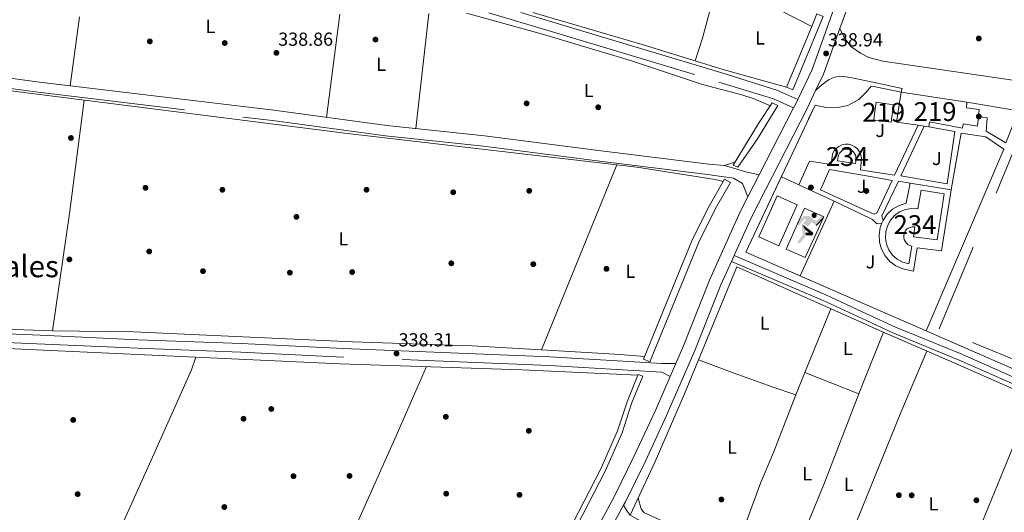
# Model space of a CAD drawing. Extents: x 560059 to 566955, y 696513 to 701201.
# Drawn here: x 565032 to 565555, y 698607 to 698869 of the extents above; entities that cross this region are included whole.
import ezdxf
from ezdxf.enums import TextEntityAlignment as Align

# ---------------------------------------------------------------- set-up
doc = ezdxf.new("R2010")
doc.units = 0
doc.header["$MEASUREMENT"] = 0
doc.linetypes.add('DGN Style 2', pattern=[78.23214, 46.939284, -31.292856])
doc.linetypes.add('DGN Style 3', pattern=[109.524996, 78.23214, -31.292856])
for name, color, linetype in [('Nivel 13', 7, 'Continuous'), ('Nivel 15', 7, 'Continuous'), ('Nivel 17', 7, 'Continuous'), ('Nivel 18', 7, 'Continuous'), ('Nivel 19', 7, 'Continuous'), ('Nivel 20', 7, 'Continuous'), ('Nivel 21', 7, 'Continuous'), ('Nivel 25', 7, 'Continuous'), ('Nivel 26', 7, 'Continuous'), ('Nivel 27', 7, 'Continuous'), ('Nivel 36', 7, 'Continuous'), ('Nivel 37', 7, 'Continuous'), ('Nivel 41', 7, 'Continuous'), ('Nivel 45', 7, 'Continuous'), ('Nivel 48', 7, 'Continuous'), ('Nivel 52', 7, 'Continuous'), ('Nivel 58', 7, 'Continuous'), ('Nivel 7', 7, 'Continuous')]:
    doc.layers.add(name, color=color, linetype=linetype)
doc.styles.add('Style-arial', font='arial.shx', dxfattribs={"bigfont": 'arialbig.shx'})
doc.styles.add('Style-arialn', font='arialn.shx', dxfattribs={"bigfont": 'arialnbig.shx'})
doc.styles.add('Style-times', font='times.shx', dxfattribs={"bigfont": 'timesbig.shx'})

# ---------------------------------------------------------------- blocks, each defined once
blk = doc.blocks.new('5PATER')
at = {"layer": 'Nivel 7', "linetype": 'Continuous', "lineweight": 0}
h = blk.add_hatch(color=53, dxfattribs=at)
edge = h.paths.add_edge_path()
edge.add_ellipse((0, 0), major_axis=(-1.095731442945027, -1.110710700472634), ratio=0.9994222409660316, start_angle=0, end_angle=360)
blk = doc.blocks.new('5PERFI_1')
at = {"layer": 'Nivel 17', "linetype": 'Continuous', "lineweight": 0}
h = blk.add_hatch(color=7, dxfattribs=at)
edge = h.paths.add_edge_path()
edge.add_arc((0, 0), 1.559999998246487, 315.0000000018422, 675.0000000018422)
blk = doc.blocks.new('5PERFI')
at = {"layer": 'Nivel 17', "color": 7, "linetype": 'Continuous', "lineweight": 0}
blk.add_blockref('5PERFI_1', (0, 0), dxfattribs=at)
blk = doc.blocks.new('5IDEP')
at = {"layer": 'Nivel 19', "linetype": 'Continuous', "lineweight": 0}
h = blk.add_hatch(color=9, dxfattribs=at)
edge = h.paths.add_edge_path()
edge.add_arc((2.963934144936502, 5.525030456483364), 1.391416391705219, 180, 540)
at = {"layer": 'Nivel 19', "linetype": 'Continuous', "lineweight": 0, "extrusion": (0, 0, -1)}
blk.add_hatch(color=9, dxfattribs=at).paths.add_polyline_path([(0.534999999916181, -0.5989999999292195), (-1.824999999953434, 1.850000000093132), (-4.003000000026077, 0.2169999999459833), (-7.904000000096858, 4.209999999962747), (-6.632999999914318, 5.209000000031665), (-3.95699999993667, 2.440999999875203), (-0.3729999999050051, 5.162999999942258), (2.66800000006333, 5.162999999942258), (6.435000000055879, 1.351999999955297), (5.118000000016764, 0.3079999999608845), (1.851000000024214, 3.710999999893829), (1.260999999940395, 3.166999999899417), (3.03000000002794, 1.351999999955297)])
at = {"layer": 'Nivel 19', "linetype": 'Continuous', "lineweight": 0}
for points in [[(-4.86199999996461, -9.442999999970198), (-5.139999999897555, -9.435999999986961), (-5.388999999966472, -9.34499999997206), (-5.584999999962747, -9.189000000013039), (-5.733999999938533, -8.966999999945983), (-5.80600000009872, -8.699999999953434), (-5.783999999985099, -8.42699999990873), (-5.662999999942258, -8.17699999990873), (-3.03000000002794, -4.864999999990687), (-3.574999999953434, 0.3079999999608845), (-3.394000000087544, 0.8070000000298023), (-3.391999999992549, 0.8060000000987202), (-1.939999999944121, -1.96100000012666), (-1.942000000039116, -1.96100000012666), (-1.804999999934807, -3.685000000055879), (-1.804999999934807, -3.685999999986961), (-1.169999999925494, -5.091999999945983), (-1.172000000020489, -5.091999999945983), (-4.438000000081956, -9.220999999903142), (-4.436999999918044, -9.220999999903142), (-4.601000000024214, -9.361000000033528)], [(1.371000000042841, -5.182999999960884), (1.369999999878928, -5.182000000029802), (-1.172000000020489, -5.091999999945983), (-1.169999999925494, -5.091999999945983), (-1.804999999934807, -3.685999999986961), (-1.804999999934807, -3.685000000055879), (0.3270000000484288, -3.729999999981374), (-1.942000000039116, -1.96100000012666), (-1.939999999944121, -1.96100000012666), (-3.391545483628556, 0.8051338521791429), (-3.394000000087544, 0.8070000000298023), (-3.391999999992549, 0.8060000000987202), (-3.391545483628556, 0.8051338521791429), (2.095999999903142, -3.367000000085682), (2.097000000067055, -3.368000000016764), (2.28899999987334, -3.549000000115484), (2.41800000006333, -3.803000000072643), (2.46999999997206, -4.084999999962747), (2.442999999970198, -4.364000000059605), (2.347000000067055, -4.613000000128523), (2.183999999891967, -4.837999999988824), (1.956000000005588, -5.014999999897555), (1.689999999944121, -5.118999999947846)]]:
    blk.add_hatch(color=9, dxfattribs=at).paths.add_polyline_path(points)
at = {"layer": 'Nivel 19', "color": 9, "linetype": 'Continuous', "lineweight": 0}
blk.add_line((4.003000000026077, 0.2169999999459833), (7.904000000096858, 4.209999999962747), dxfattribs=at)
at = {"layer": 'Nivel 19', "color": 9, "linetype": 'Continuous', "lineweight": 0, "flags": 128}
blk.add_lwpolyline([(7.904000000096858, 4.209999999962747), (4.003000000026077, 0.2169999999459833)], dxfattribs=at)

msp = doc.modelspace()

# ---------------------------------------------------------------- linework, layer by layer
at = {"layer": 'Nivel 13', "color": 4, "linetype": 'Continuous', "lineweight": 0, "extrusion": (0.0007496495830901625, -0.0003790809064340735, 0.9999996471615222), "elevation": 497.9449160120815, "flags": 128}
msp.add_lwpolyline([(565435.7049913872, 698874.5689763653), (565452.7019986059, 698865.9739757478)], dxfattribs=at)
at = {"layer": 'Nivel 13', "color": 4, "linetype": 'Continuous', "lineweight": 0, "extrusion": (-0.0003273548142500943, -0.0007911991124559018, 0.9999996334213278), "elevation": -399.0658729486422, "flags": 128}
msp.add_lwpolyline([(565453.1956694399, 698865.6380030292), (565439.8006603369, 698833.2629928959)], dxfattribs=at)
at = {"layer": 'Nivel 13', "color": 4, "linetype": 'Continuous', "lineweight": 0}
for points in [[(565304.9610000001, 698873.115, 339.701), (565363.04, 698856.0800000001, 339.59), (565406.6000000001, 698842.56, 339.56), (565439.72, 698833.3600000001, 338.95)], [(565439.72, 698833.3600000001, 338.95), (565443.0619999999, 698831.976, 338.95), (565459.182, 698870.936, 339.31), (565455.8400000001, 698872.3200000001, 339.31), (565453.115, 698865.7350000001, 338.98)], [(564735.9310000001, 698867.841, 339.726), (564755.0800000001, 698865.52, 339.58), (564876.8, 698850.6400000001, 339.46), (565206.52, 698808.8, 339.31), (565360.2, 698790.8, 339.07), (565401.72, 698784.3999999999, 338.98), (565406.0220000001, 698783.26, 338.765)], [(565432.1599999999, 698825.1200000001, 339.22), (565424.8400000001, 698814.0800000001, 339.19), (565411.3999999999, 698791.9199999999, 339.01), (565413.9199999999, 698790.8, 339.01), (565424.3200000001, 698806, 338.98), (565435, 698823.6000000001, 338.95), (565432.1599999999, 698825.1200000001, 339.22)], [(565406.0220000001, 698783.26, 338.765), (565398.76, 698770.56, 338.71), (565389.8400000001, 698752.56, 338.68), (565363.76, 698688.8, 338.26), (565367.119, 698687.425, 338.26), (565393.149, 698751.065, 338.68), (565401.9639999999, 698768.851, 338.71), (565409.8700000001, 698782.6780000001, 338.77), (565406.72, 698784.48, 338.77), (565406.0220000001, 698783.26, 338.765)], [(565356.6799999999, 698605.9199999999, 337.44), (565369.8800000001, 698634.3999999999, 337.6), (565385.48, 698670.3200000001, 337.68), (565413.28, 698737.9199999999, 338.28), (565482.0109999999, 698707.1950000001, 338.678), (565489.1599999999, 698704, 338.72), (565529.0800000001, 698686.6400000001, 338.72), (565604.04, 698653.52, 339.16), (565617.6000000001, 698649.28, 339.2), (565650.6399999999, 698639.9199999999, 339.2), (565703.56, 698627.3600000001, 339.24), (565772, 698610.1599999999, 340), (565760.1200000001, 698548.8800000001, 339.76), (565742.6799999999, 698455.04, 339.16)], [(564666.1599999999, 698726.72, 338.58), (564746.3600000001, 698714.6400000001, 337.71), (564753.28, 698713.04, 337.74), (564785.56, 698708.8, 337.59), (564858.48, 698701.9199999999, 337.8), (564899.28, 698700.3999999999, 337.74), (565202.44, 698686.3999999999, 337.65), (565299.2, 698683.1200000001, 337.56), (565360.7890000001, 698680.317, 337.837)], [(565255.3389999999, 698466.521, 337.06), (565255.1200000001, 698465.8400000001, 336.82), (565252.72, 698459.6799999999, 336.76), (565249.04, 698451.6000000001, 336.67), (565227.2, 698410.3999999999, 336.4), (565208.8, 698376.8, 336.58), (565211.0619999999, 698375.561, 336.58), (565229.47, 698409.176, 336.4), (565251.354, 698450.46, 336.67), (565255.0959999999, 698458.676, 336.76), (565257.551, 698464.976, 336.82), (565261.186, 698476.2749999999, 336.97), (565271.7930000001, 698496.382, 337.03), (565299.824, 698547.9650000001, 337.09), (565328.4780000001, 698600.311, 337.6), (565343.368, 698629.2890000001, 337.63), (565352.3700000001, 698649.7139999999, 337.66), (565357.463, 698665.193, 337.72), (565363.311, 698679.6740000001, 337.84), (565360.9199999999, 698680.6400000001, 337.84), (565360.7890000001, 698680.317, 337.837)], [(565360.7890000001, 698680.317, 337.837), (565355.04, 698666.0800000001, 337.72), (565349.96, 698650.6400000001, 337.66), (565341.04, 698630.3999999999, 337.63), (565326.2, 698601.52, 337.6), (565297.56, 698549.2, 337.09), (565269.52, 698497.6000000001, 337.03), (565258.8, 698477.28, 336.97), (565255.3389999999, 698466.521, 337.06)]]:
    msp.add_polyline3d(points, dxfattribs=at)
at = {"layer": 'Nivel 15', "color": 53, "linetype": 'Continuous', "lineweight": 13, "extrusion": (0.008301342943038862, -0.003198379212569434, 0.9999604282549158), "elevation": 2801.755546663773, "flags": 128}
msp.add_lwpolyline([(565487.2192053986, 698825.7294500198), (565475.7917690012, 698827.335458234), (565478.3114331276, 698843.2555396627)], dxfattribs=at)
at = {"layer": 'Nivel 15', "color": 53, "linetype": 'Continuous', "lineweight": 13, "extrusion": (0.008646330061558932, -0.001214534657476506, 0.9999618822145335), "elevation": 4383.186303485966, "flags": 128}
msp.add_lwpolyline([(565488.737157484, 698818.5709435584), (565485.4480296839, 698819.032943899)], dxfattribs=at)
at = {"layer": 'Nivel 15', "color": 53, "linetype": 'Continuous', "lineweight": 13, "extrusion": (0.008711092884222804, -0.001223385295076976, 0.9999613093461079), "elevation": 4413.625376651558, "flags": 128}
msp.add_lwpolyline([(565490.7612171655, 698818.322515341), (565488.3971239282, 698818.6545155894)], dxfattribs=at)
at = {"layer": 'Nivel 15', "color": 141, "linetype": 'Continuous', "lineweight": 0, "elevation": 339.21, "flags": 128}
msp.add_lwpolyline([(565466.76, 698794.24), (565467.04, 698796.3200000001), (565467.3060000001, 698797.345), (565467.791, 698798.2860000001), (565468.469, 698799.1000000001), (565469.3090000001, 698799.7450000001), (565470.27, 698800.1910000001), (565471.3049999999, 698800.416), (565472.3640000001, 698800.409), (565473.396, 698800.1710000001), (565474.351, 698799.713), (565475.183, 698799.057), (565475.851, 698798.2350000001), (565476.3230000001, 698797.287), (565476.577, 698796.2579999999), (565476.6000000001, 698795.2), (565476.3600000001, 698792.8), (565466.76, 698794.24)], dxfattribs=at)
at = {"layer": 'Nivel 15', "color": 53, "linetype": 'Continuous', "lineweight": 13}
for points in [[(565500.6399999999, 698830.72, 342.48), (565535.3999999999, 698825.3600000001, 343.56), (565535.2, 698822.3999999999, 342.99), (565542.04, 698821.52, 342.96), (565541.635, 698817.8019999999, 342.96)], [(565486.436, 698819.2790000001, 341.601), (565487.273, 698825.354, 341.64), (565496.567, 698824.074, 341.7), (565495.28, 698814.72, 341.58), (565486.3119999999, 698815.953, 341.58), (565485.9850000001, 698815.9990000001, 341.58), (565486.436, 698819.2790000001, 341.601)], [(565541.635, 698817.8019999999, 342.96), (565541.0800000001, 698812.72, 342.96), (565533.52, 698813.8400000001, 344.01), (565533.2, 698811.6799999999, 343.65), (565515.56, 698815.04, 342.3), (565515.2, 698812.3999999999, 342.3)]]:
    msp.add_polyline3d(points, dxfattribs=at)
at = {"layer": 'Nivel 15', "color": 141, "linetype": 'Continuous', "lineweight": 0}
msp.add_polyline3d([(565504.6000000001, 698739.44, 339.24), (565501.398, 698740.3489999999, 339.24), (565498.4780000001, 698741.9480000001, 339.24), (565495.987, 698744.156, 339.24), (565494.0490000001, 698746.8630000001, 339.24), (565492.7620000001, 698749.933, 339.24), (565492.189, 698753.212, 339.24), (565492.3600000001, 698756.5360000001, 339.24), (565493.2649999999, 698759.7390000001, 339.24), (565494.8600000001, 698762.6610000001, 339.24), (565497.065, 698765.155, 339.24), (565499.7690000001, 698767.0970000001, 339.24), (565502.837, 698768.388, 339.24), (565506.115, 698768.966, 339.24), (565509.44, 698768.8, 339.24), (565511.24, 698778.6400000001, 339.27), (565523.3600000001, 698776.6400000001, 339.27), (565519.6399999999, 698752.1599999999, 339.27), (565507.1599999999, 698753.9199999999, 339.27), (565507.8800000001, 698759.1200000001, 339.27), (565506.4040000001, 698759.156, 339.27), (565505.324, 698758.8729999999, 339.27), (565504.3289999999, 698758.365, 339.27), (565503.467, 698757.656, 339.27), (565502.7779999999, 698756.777, 339.27), (565502.2930000001, 698755.771, 339.27), (565502.0360000001, 698754.685, 339.27), (565502.0179999999, 698753.5689999999, 339.27), (565502.24, 698752.4739999999, 339.27), (565502.692, 698751.453, 339.27), (565503.3530000001, 698750.5530000001, 339.27), (565504.192, 698749.8160000001, 339.27), (565505.169, 698749.277, 339.27), (565506.24, 698748.96, 339.27), (565504.6000000001, 698739.44, 339.24)], dxfattribs=at)
at = {"layer": 'Nivel 18', "color": 7, "linetype": 'Continuous', "lineweight": 0}
for points in [[(565424.9199999999, 698753.9199999999, 338.97), (565434.76, 698775.6799999999, 338.91), (565445.392, 698770.871, 338.91), (565435.5519999999, 698749.111, 338.91), (565424.9199999999, 698753.9199999999, 338.97)], [(565439.52, 698747.3600000001, 338.94), (565449.3200000001, 698769.04, 338.88), (565459.4340000001, 698764.467, 338.94), (565449.6340000001, 698742.787, 338.94), (565439.52, 698747.3600000001, 338.94)]]:
    msp.add_polyline3d(points, dxfattribs=at)
at = {"layer": 'Nivel 20', "color": 7, "linetype": 'DGN Style 2', "lineweight": 0, "extrusion": (-0.001133538690998397, 0.0001831411559133423, 0.9999993407744593), "elevation": -173.3227967891745, "flags": 128}
msp.add_lwpolyline([(565535.4217886126, 698825.4034620782), (565562.9338072105, 698820.9584620039)], dxfattribs=at)
at = {"layer": 'Nivel 20', "color": 7, "linetype": 'DGN Style 2', "lineweight": 0, "extrusion": (-0.0008823629893015614, 0.0004105886172844857, 0.9999995264261592), "elevation": 127.862662754335, "flags": 128}
msp.add_lwpolyline([(565437.065774088, 698785.8004027561), (565446.3817792851, 698781.4654023906)], dxfattribs=at)
at = {"layer": 'Nivel 20', "color": 7, "linetype": 'DGN Style 2', "lineweight": 0, "extrusion": (-0.0008754646928757122, 0.0004074281580062226, 0.9999995337818252), "elevation": 129.5548111129002, "flags": 128}
msp.add_lwpolyline([(565446.3828629993, 698781.4642137839), (565465.1608733127, 698772.7252130583)], dxfattribs=at)
at = {"layer": 'Nivel 20', "color": 7, "linetype": 'DGN Style 2', "lineweight": 0, "extrusion": (0.001086184115649412, -0.006688464862800759, 0.9999770420573896), "elevation": -3719.705176125194, "flags": 128}
msp.add_lwpolyline([(565625.3193752677, 698766.5499146716), (565582.0180916411, 698664.4286304195), (565513.2348324242, 698694.5233035779)], dxfattribs=at)
at = {"layer": 'Nivel 20', "color": 7, "linetype": 'DGN Style 2', "lineweight": 0, "extrusion": (0.000286252004420043, 0.0006259423484968095, 0.9999997631279551), "elevation": 939.1568694890354, "flags": 128}
msp.add_lwpolyline([(565464.9595357513, 698772.2690327805), (565446.8325279066, 698732.6310250154)], dxfattribs=at)
at = {"layer": 'Nivel 20', "color": 7, "linetype": 'DGN Style 2', "lineweight": 0}
for points in [[(565513.9369999999, 698703.774, 339.306), (565482.4480000001, 698717.551, 339.432), (565418.1599999999, 698745.6799999999, 339.69), (565454.8800000001, 698823.9199999999, 339.39), (565461.48, 698822.48, 339.54), (565466.96, 698822.56, 339.63), (565472.2, 698823.6000000001, 339.63), (565478.04, 698826.8800000001, 339.66), (565482.1200000001, 698830.96, 339.66), (565484.6000000001, 698834, 339.66), (565486.966, 698833.5150000001, 339.69), (565500.6399999999, 698830.72, 339.87)], [(565581.8800000001, 698679.8400000001, 339.27), (565520.76, 698704.96, 339.09), (565560.76, 698800.56, 339.09), (565621.8800000001, 698774.6400000001, 339.36), (565581.8800000001, 698679.8400000001, 339.27)]]:
    msp.add_polyline3d(points, dxfattribs=at)
at = {"layer": 'Nivel 21', "color": 7, "linetype": 'Continuous', "lineweight": 13, "extrusion": (-0.00295877979425994, -0.008272134140081017, 0.9999614079647762), "elevation": -7114.575114637844, "flags": 128}
msp.add_lwpolyline([(565470.1748666649, 698839.7168624345), (565466.6096070947, 698829.749521405)], dxfattribs=at)
at = {"layer": 'Nivel 21', "color": 7, "linetype": 'Continuous', "lineweight": 13, "extrusion": (0.03605738508420903, -0.02218165508784386, 0.9991035177390044), "elevation": 5226.656284722885, "flags": 128}
msp.add_lwpolyline([(891536.8719431469, -115329.1403144259), (891511.5938532101, -115334.4788230328), (891501.8769336073, -115335.494556971)], dxfattribs=at)
at = {"layer": 'Nivel 21', "color": 7, "linetype": 'Continuous', "lineweight": 13, "extrusion": (-0.01771110326542899, 0.008377909165875316, 0.9998080453062628), "elevation": -3822.303393365519, "flags": 128}
msp.add_lwpolyline([(-873488.0985014006, 212361.1234876274), (-873486.263849203, 212354.9987467093), (-873465.9231697216, 212354.8414294121), (-873463.9771875241, 212356.5299319391)], dxfattribs=at)
at = {"layer": 'Nivel 21', "color": 7, "linetype": 'Continuous', "lineweight": 13, "extrusion": (-0.0002633983572599526, 0.002019144865735835, 0.9999979268355094), "elevation": 1601.01203670018, "flags": 128}
msp.add_lwpolyline([(565490.4446914566, 698759.353732253), (565487.6696915529, 698758.9917315152), (565485.5096916279, 698761.311725637), (565484.4326911387, 698761.8187280693), (565465.1496844322, 698770.9117558138)], dxfattribs=at)
at = {"layer": 'Nivel 21', "color": 7, "linetype": 'Continuous', "lineweight": 13}
for points in [[(565464.7039999999, 698874.595, 339.706), (565453.3600000001, 698842.8800000001, 339.41), (565445.709, 698826.9380000001, 339.33), (565444.76, 698824.96, 339.32), (565443.467, 698822.4340000001, 339.302), (565425.247, 698786.831, 339.043), (565419.206, 698775.027, 338.957), (565415.1599999999, 698767.1200000001, 338.9), (565398.8800000001, 698730.8800000001, 338.54), (565384.9199999999, 698695.9199999999, 338.39), (565380.8570000001, 698686.503, 338.39), (565377.8500000001, 698679.5320000001, 338.39), (565370.0800000001, 698661.52, 338.39), (565358.8800000001, 698637.44, 338.24), (565348.3600000001, 698616, 338.18), (565284.8800000001, 698498.24, 337.61)], [(565468.0800000001, 698864.692, 339.636), (565470.3600000001, 698859.76, 339.55), (565473.9199999999, 698855.1200000001, 339.49), (565479.04, 698851.44, 339.43), (565483.3200000001, 698849.2, 339.43), (565487.5109999999, 698848.1240000001, 339.413), (565490.8, 698847.28, 339.4), (565571.8400000001, 698835.44, 339.01), (565563.3119999999, 698820.851, 339.782)], [(565455.1510000001, 698831.5590000001, 339.366), (565458.52, 698834.72, 339.37), (565462, 698837.28, 339.37), (565465.2, 698838.8, 339.37), (565469.04, 698839.2, 339.37), (565475.3600000001, 698838.1599999999, 339.31), (565487.0460000001, 698835.6470000001, 339.255), (565501.04, 698832.6400000001, 339.19), (565500.6399999999, 698830.72, 339.16)], [(565455.1510000001, 698831.5590000001, 339.367), (565450.595, 698822.0660000001, 339.32), (565421.033, 698764.3, 338.9), (565411.8500000001, 698743.8570000001, 338.695), (565410.4550000001, 698740.7520000001, 338.664), (565404.8770000001, 698728.3360000001, 338.54), (565390.935, 698693.4210000001, 338.39), (565376.024, 698658.8559999999, 338.39), (565364.756, 698634.631, 338.24), (565354.152, 698613.0190000001, 338.18), (565353.185, 698611.2250000001, 338.171), (565347.0889999999, 698599.916, 338.117)], [(565541.635, 698817.8019999999, 339.18), (565546.3200000001, 698817.1200000001, 339.18), (565545.6399999999, 698810, 339.21), (565556.2, 698803.76, 339.27), (565562.912, 698820.915, 339.27)], [(565446.3019999999, 698781.459, 339.09), (565451.96, 698794, 339.03), (565463.3600000001, 698792.3200000001, 339.06), (565464.0800000001, 698797.76, 339.06), (565464.8570000001, 698799.3910000001, 339.067), (565465.9839999999, 698800.8030000001, 339.075), (565467.4029999999, 698801.922, 339.082), (565469.0390000001, 698802.69, 339.09), (565470.807, 698803.065, 339.097), (565472.6140000001, 698803.0290000001, 339.105), (565474.365, 698802.5830000001, 339.112), (565475.969, 698801.7509999999, 339.12), (565477.3430000001, 698800.5760000001, 339.127), (565478.413, 698799.1200000001, 339.135), (565479.1240000001, 698797.459, 339.142), (565479.44, 698795.6799999999, 339.15), (565479, 698789.52, 339.18), (565485.2890000001, 698788.4850000001, 339.169), (565497, 698786.56, 339.15), (565509.547, 698813.1939999999, 339.09)], [(565512.8360000001, 698812.7320000001, 339.06), (565500.3200000001, 698786.24, 339.06), (565524.96, 698782.0800000001, 339.06), (565529.1599999999, 698809.8400000001, 339.09), (565515.2, 698812.3999999999, 339.09)], [(565513.9369999999, 698703.774, 339.18), (565555.04, 698800.48, 339.18), (565545.6000000001, 698807.04, 339.12), (565532.52, 698809.04, 339.18), (565527.2, 698778.8800000001, 339.18)], [(565485.1840000001, 698785.675, 339.06), (565495.8, 698783.8400000001, 339.06), (565487.72, 698766.48, 339.09), (565486.04, 698765.8400000001, 339.06), (565484.473, 698766.5630000001, 339.058), (565457.8, 698778.8800000001, 339.03), (565462.48, 698789.6000000001, 339.06), (565485.1840000001, 698785.675, 339.06)]]:
    msp.add_polyline3d(points, dxfattribs=at)
at = {"layer": 'Nivel 21', "color": 7, "linetype": 'DGN Style 3', "lineweight": 0}
for points in [[(565281.6000000001, 698872.898, 340.116), (565315.96, 698862.6400000001, 340.06), (565403.8400000001, 698836.1599999999, 340.06), (565432.8, 698827.2, 339.88), (565443.467, 698822.4340000001, 339.301)], [(564743.342, 698867.9099999999, 339.93), (564791.926, 698862.2779999999, 339.93), (564851.1129999999, 698854.6000000001, 339.69), (564982.22, 698838.7620000001, 339.81), (565042.26, 698830.682, 339.87), (565166.736, 698815.642, 339.75), (565226.744, 698807.476, 339.63), (565278.7579999999, 698802.1140000001, 339.63), (565339.1470000001, 698794.2010000001, 339.63), (565397.804, 698787.0689999999, 339.51), (565411.56, 698785.1200000001, 339.6), (565416.24, 698782.24, 339.66), (565419.206, 698775.027, 339.043)], [(565410.4550000001, 698740.7520000001, 338.664), (565459.24, 698719.9199999999, 338.26), (565482.0989999999, 698709.2820000001, 338.284), (565496.2, 698702.72, 338.3), (565531.3999999999, 698688.24, 338.38), (565566.8400000001, 698672.6400000001, 338.58), (565597.96, 698659.52, 338.74), (565610.52, 698653.76, 338.78), (565620.48, 698651.44, 338.78), (565685.0800000001, 698634.6400000001, 339.14), (565762.1599999999, 698615.1200000001, 339.78), (565779.665, 698611.9950000001, 340.647)], [(565377.8500000001, 698679.5320000001, 338.39), (565373.4720000001, 698681.915, 338.57), (565313.8130000001, 698685.4410000001, 338.42), (565204.1170000001, 698689.8400000001, 338.27), (565150.0020000001, 698692.479, 338.3), (565095.1640000001, 698694.5590000001, 338.15), (564987.568, 698699.2779999999, 337.97), (564938.3629999999, 698700.558, 337.82), (564898.716, 698702.2409999999, 338.06), (564861.277, 698704.646, 338.21), (564791.746, 698710.017, 338.39), (564760.8770000001, 698713.7949999999, 338.54), (564736.308, 698717.328, 338.48), (564681.027, 698726.3330000001, 338.57), (564667.3999999999, 698730.0630000001, 338.19), (564666.1599999999, 698726.72, 338.58), (564658.3600000001, 698708.96, 338.04), (564644.3999999999, 698675.6000000001, 337.23), (564617.8800000001, 698622.72, 336.87), (564613.52, 698613.3600000001, 336.9), (564612.24, 698609.2, 336.93), (564612.24, 698605.8400000001, 336.93), (564613.256, 698600.6410000001, 336.89)]]:
    msp.add_polyline3d(points, dxfattribs=at)
at = {"layer": 'Nivel 21', "color": 7, "linetype": 'Continuous', "lineweight": 0}
for points in [[(565298.629, 698873.0560000001, 340.091), (565317.4029999999, 698867.453, 340.06), (565405.307, 698840.966, 340.06), (565434.5730000001, 698831.9110000001, 339.88), (565445.709, 698826.9380000001, 339.301)], [(564787.754, 698868.321, 339.93), (564792.6000000001, 698867.76, 339.93), (564851.8, 698860.0800000001, 339.69), (564982.9199999999, 698844.24, 339.81), (565042.96, 698836.1599999999, 339.87), (565167.44, 698821.1200000001, 339.75), (565227.3999999999, 698812.96, 339.63), (565279.3999999999, 698807.6000000001, 339.63), (565339.8400000001, 698799.6799999999, 339.63), (565398.3999999999, 698792.56, 339.51), (565406.8, 698791.76, 339.6), (565418.04, 698788.48, 339.66), (565425.247, 698786.831, 339.043)], [(565411.8500000001, 698743.8570000001, 338.664), (565460.6270000001, 698723.031, 338.26), (565482.254, 698712.9650000001, 338.283), (565497.567, 698705.8400000001, 338.3), (565532.7339999999, 698691.3740000001, 338.38), (565568.1869999999, 698675.7679999999, 338.58), (565599.331, 698662.638, 338.74), (565611.3219999999, 698657.138, 338.78), (565614.5490000001, 698663.038, 338.97), (565626.676, 698709.307, 339.21), (565628.091, 698711.75, 339.17), (565630.574, 698712.896, 339.25), (565764.3219999999, 698678.463, 340.29), (565779.131, 698675.5560000001, 340.53), (565789.2339999999, 698675.362, 340.929)], [(564668.994, 698734.3589999999, 338.479), (564682, 698730.8, 338.57), (564737, 698721.8400000001, 338.48), (564761.48, 698718.3200000001, 338.54), (564792.2, 698714.56, 338.39), (564861.6000000001, 698709.2, 338.21), (564898.96, 698706.8, 338.06), (564938.52, 698705.1200000001, 337.82), (564987.72, 698703.8400000001, 337.97), (565043.28, 698701.6000000001, 338.03), (565095.3600000001, 698699.1200000001, 338.15), (565150.2, 698697.04, 338.3), (565204.3200000001, 698694.3999999999, 338.27), (565314.04, 698690, 338.42), (565373.6000000001, 698686.48, 338.57), (565380.8570000001, 698686.503, 338.39)], [(565750.01, 698459.5819999999, 339.507), (565745.56, 698456.0800000001, 339.26), (565742.6799999999, 698455.04, 339.26), (565736.8500000001, 698455.426, 339.22), (565726.6540000001, 698457.0660000001, 339.02), (565717.804, 698459.4369999999, 338.94), (565707.56, 698461.581, 338.78), (565691.6000000001, 698466.408, 338.62), (565664.044, 698477.923, 338.62), (565625.9369999999, 698493.358, 338.46), (565539.244, 698530.163, 338.18), (565487.416, 698550.814, 338.22), (565475.6089999999, 698555.6540000001, 338.166), (565381.5449999999, 698594.2180000001, 337.74), (565360.7720000001, 698603.4680000001, 337.58), (565356.6799999999, 698605.9199999999, 337.58), (565355, 698607.9199999999, 337.58), (565353.185, 698611.2250000001, 338.171)]]:
    msp.add_polyline3d(points, dxfattribs=at)
at = {"layer": 'Nivel 25', "color": 1, "linetype": 'Continuous', "lineweight": 0, "flags": 128}
for points, elevation in [([(565505.3999999999, 698782.3999999999), (565527.2, 698778.8800000001)], 339.36), ([(565490.375, 698761.162), (565490.9340000001, 698762.5590000001)], 339.3)]:
    msp.add_lwpolyline(points, dxfattribs=dict(at, elevation=elevation))
at = {"layer": 'Nivel 25', "color": 1, "linetype": 'Continuous', "lineweight": 0}
for points in [[(565490.9340000001, 698762.5590000001, 339.3), (565493.169, 698765.827, 339.3), (565496.0619999999, 698768.531, 339.3), (565499.473, 698770.54, 339.3), (565503.24, 698771.76, 339.3), (565505.3999999999, 698782.3999999999, 339.36)], [(565527.2, 698778.8800000001, 339.36), (565521.96, 698746.3200000001, 339.36), (565509.1200000001, 698748, 339.36), (565507.2, 698735.52, 339.27), (565501.44, 698736.8, 339.3), (565497.818, 698738.399, 339.3), (565494.631, 698740.7479999999, 339.3), (565492.0320000001, 698743.7350000001, 339.3), (565490.1440000001, 698747.2150000001, 339.3), (565489.06, 698751.023, 339.3), (565488.8289999999, 698754.9750000001, 339.3), (565489.4639999999, 698758.8829999999, 339.3), (565490.375, 698761.162, 339.3)]]:
    msp.add_polyline3d(points, dxfattribs=at)
at = {"layer": 'Nivel 27', "color": 6, "linetype": 'Continuous', "lineweight": 13, "extrusion": (-0.001180221556896432, 0.0001819904357009458, 0.9999992869780248), "elevation": -201.0757803812563, "flags": 128}
msp.add_lwpolyline([(565500.6464343974, 698830.7681666878), (565535.4064597576, 698825.4081665992)], dxfattribs=at)
at = {"layer": 'Nivel 27', "color": 6, "linetype": 'Continuous', "lineweight": 13, "extrusion": (-0.00240876413585273, 0.0003891740543713792, 0.9999970231950159), "elevation": -751.0757001645936, "flags": 128}
msp.add_lwpolyline([(565534.5763959449, 698825.7052200057), (565562.0884799263, 698821.260219669)], dxfattribs=at)
at = {"layer": 'Nivel 27', "color": 6, "linetype": 'Continuous', "lineweight": 13, "extrusion": (0.005621796299787349, -0.008748615595441375, 0.9999459271038245), "elevation": -2594.324915750293, "flags": 128}
msp.add_lwpolyline([(565615.1761810677, 698779.8444621856), (565571.8785197041, 698677.7215539552), (565503.0929524177, 698707.8167056928)], dxfattribs=at)
at = {"layer": 'Nivel 27', "color": 6, "linetype": 'Continuous', "lineweight": 13}
msp.add_polyline3d([(565513.9369999999, 698703.774, 339.18), (565482.4480000001, 698717.551, 338.416), (565418.1599999999, 698745.6799999999, 338.67), (565454.8800000001, 698823.9199999999, 339.314), (565461.48, 698822.48, 339.274), (565466.96, 698822.56, 339.247), (565472.2, 698823.6000000001, 339.228), (565478.04, 698826.8800000001, 339.232), (565482.1200000001, 698830.96, 339.243), (565484.6000000001, 698834, 339.253), (565486.966, 698833.5150000001, 339.243), (565500.6399999999, 698830.72, 339.16)], dxfattribs=at)
at = {"layer": 'Nivel 36', "color": 92, "linetype": 'Continuous', "lineweight": 0, "extrusion": (0.0006180759994747455, 0.004521752810514246, 0.9999895858125621), "elevation": 3848.261494600009, "flags": 128}
msp.add_lwpolyline([(565058.8994994129, 698823.938313233), (565063.9146029109, 698860.6276883148)], dxfattribs=at)
at = {"layer": 'Nivel 36', "color": 92, "linetype": 'Continuous', "lineweight": 0, "extrusion": (5.147330308085596e-05, 0.0003943458892733622, 0.9999999209209063), "elevation": 643.7281826298015, "flags": 128}
msp.add_lwpolyline([(565202.5607998404, 698871.9664887679), (565195.4007987175, 698817.1124845028)], dxfattribs=at)
at = {"layer": 'Nivel 36', "color": 92, "linetype": 'Continuous', "lineweight": 0, "extrusion": (9.956485160145328e-05, 0.0008869730604478025, 0.9999996016827358), "elevation": 1015.435041693024, "flags": 128}
msp.add_lwpolyline([(565242.8174129722, 698810.740221143), (565249.691418414, 698871.9772452312)], dxfattribs=at)
at = {"layer": 'Nivel 36', "color": 92, "linetype": 'Continuous', "lineweight": 0, "extrusion": (-0.01493764806534942, 0.00722687266865531, 0.999862310011587), "elevation": -3055.969465280936, "flags": 128}
msp.add_lwpolyline([(565341.0335255049, 698914.3236803343), (565336.9806351187, 698899.8563025303), (565333.1075155158, 698887.6979850258)], dxfattribs=at)
at = {"layer": 'Nivel 36', "color": 92, "linetype": 'Continuous', "lineweight": 0, "extrusion": (-0.2806665336719818, 0.03601701799272832, 0.9591293298046233), "elevation": -133100.7950540378, "flags": 128}
msp.add_lwpolyline([(-764942.2184380773, 452345.4052659846), (-765005.1669190535, 452346.3594372447), (-765065.9684516822, 452346.3594372447)], dxfattribs=at)
at = {"layer": 'Nivel 36', "color": 92, "linetype": 'Continuous', "lineweight": 0, "extrusion": (0.0001067462106798446, 0.0002616586541786695, 0.9999999600699968), "elevation": 581.8339014037056, "flags": 128}
msp.add_lwpolyline([(565349.5906304517, 698791.9096796063), (565309.4906274779, 698693.6156762415)], dxfattribs=at)
at = {"layer": 'Nivel 36', "color": 92, "linetype": 'Continuous', "lineweight": 0, "extrusion": (-0.0372044955946953, -0.01313939959582329, 0.999221287646438), "elevation": -29878.73288212317, "flags": 128}
msp.add_lwpolyline([(-470621.3589965987, 765262.6970976307), (-470621.3589965987, 765256.6144553595)], dxfattribs=at)
at = {"layer": 'Nivel 36', "color": 92, "linetype": 'Continuous', "lineweight": 0, "extrusion": (-0.006616894105096516, -0.01621371488112011, 0.9998466543236297), "elevation": -14732.03754411213, "flags": 128}
msp.add_lwpolyline([(259533.4851102706, 860451.981865451), (259533.4851102707, 860415.4353598314)], dxfattribs=at)
at = {"layer": 'Nivel 36', "color": 92, "linetype": 'Continuous', "lineweight": 0, "extrusion": (-0.006369399631476544, -0.1384943308114058, 0.9903427442463724), "elevation": -100030.400200074, "flags": 128}
msp.add_lwpolyline([(532231.0297205423, 716981.7863683882), (532267.6798971584, 716981.1599964323), (532313.0186717927, 716980.9208218087), (532353.6819169566, 716981.3535950985)], dxfattribs=at)
at = {"layer": 'Nivel 36', "color": 92, "linetype": 'Continuous', "lineweight": 0, "extrusion": (0.06322089088160462, -0.02418788514318278, 0.9977064022889882), "elevation": 19187.77062693748, "flags": 128}
msp.add_lwpolyline([(854606.2489906179, -277823.7879037524), (854613.3886388412, -277823.802676985), (854641.4163890947, -277824.2606472066)], dxfattribs=at)
at = {"layer": 'Nivel 36', "color": 92, "linetype": 'Continuous', "lineweight": 0, "extrusion": (0.007977674421193407, 0.06449981737063719, 0.9978858302781857), "elevation": 49913.42825768491, "flags": 128}
msp.add_lwpolyline([(-475269.8875178457, -761166.9403023664), (-475311.6541225067, -761169.7099036218), (-475324.7143470547, -761170.1715038309)], dxfattribs=at)
at = {"layer": 'Nivel 36', "color": 92, "linetype": 'Continuous', "lineweight": 0, "extrusion": (0.004735325829852107, 0.01160272622488638, 0.9999214736335226), "elevation": 11121.93387683694, "flags": 128}
msp.add_lwpolyline([(565441.5239750415, 698599.7207133383), (565436.699271431, 698587.8999176344)], dxfattribs=at)
at = {"layer": 'Nivel 36', "color": 92, "linetype": 'Continuous', "lineweight": 0, "extrusion": (-0.003377942111785189, 0.001329128627941809, 0.9999934114403854), "elevation": -643.6598794296626, "flags": 128}
msp.add_lwpolyline([(565447.3788912836, 698683.2126479563), (565476.0901058093, 698671.9156379779)], dxfattribs=at)
at = {"layer": 'Nivel 36', "color": 92, "linetype": 'Continuous', "lineweight": 0, "extrusion": (-0.03506336209668795, 0.0136612455626658, 0.9992917146700222), "elevation": -9945.224828380791, "flags": 128}
msp.add_lwpolyline([(-856189.4177851742, 273075.5185154147), (-856240.4521940523, 273076.5814775261), (-856292.2735493267, 273076.3688851037)], dxfattribs=at)
at = {"layer": 'Nivel 36', "color": 92, "linetype": 'Continuous', "lineweight": 0}
for points in [[(565269.838, 698872.7890000001, 339.183), (565310.0800000001, 698861.6799999999, 339), (565356.8, 698847.52, 339.09), (565395.1599999999, 698834.8800000001, 339.09), (565416, 698829.3600000001, 339.09), (565422, 698827.3600000001, 339.09), (565431.131, 698823.568, 339.12)], [(565050, 698703.9199999999, 338.43), (565092.9199999999, 698703.3600000001, 338.49), (565209.1599999999, 698698.0800000001, 338.85), (565272.76, 698695.8400000001, 338.79), (565309.53, 698693.744, 338.67)], [(565514.244, 698693.091, 337.92), (565500.48, 698660.48, 337.92), (565479.8800000001, 698609.76, 338.12), (565477.6680000001, 698604.4040000001, 338.096), (565464.72, 698573.04, 337.96), (565462.166, 698565.77, 337.96)], [(565052.2779999999, 698523.219, 336.72), (565058.04, 698535.8400000001, 336.66), (565080.8400000001, 698587.44, 336.72), (565104.6799999999, 698640.1599999999, 336.96), (565123.6399999999, 698683.2, 337.44), (565126.091, 698689.925, 337.32)], [(565444.6399999999, 698669.9199999999, 337.92), (565432, 698674.0800000001, 338.4), (565411.3200000001, 698681.52, 338.16), (565392.9539999999, 698688.4950000001, 338.2)], [(565248.4920000001, 698684.838, 337.35), (565232.44, 698648, 337.17), (565206.56, 698590.1599999999, 337.44), (565160.8200000001, 698487.175, 337.02)], [(565444.6399999999, 698669.9199999999, 337.92), (565432.8, 698639.1200000001, 337.88), (565425.8, 698622.8, 337.84), (565418.72, 698603.6000000001, 337.88), (565411.858, 698586.561, 337.649)], [(565518.78, 698542.4180000001, 338.08), (565523.04, 698551.76, 338.6), (565559.76, 698641.52, 338.76), (565571.044, 698668.0989999999, 338.68)], [(565411.858, 698586.561, 337.84), (565384.76, 698597.76, 337.6), (565363.8400000001, 698607.28, 337.56), (565362.56, 698609.28, 337.56), (565360.879, 698614.979, 337.56)]]:
    msp.add_polyline3d(points, dxfattribs=at)
at = {"layer": 'Nivel 52', "color": 1, "linetype": 'Continuous', "lineweight": 0, "elevation": 339.21, "flags": 128}
msp.add_lwpolyline([(565466.76, 698794.24), (565476.3600000001, 698792.8), (565476.6000000001, 698795.2), (565476.577, 698796.2579999999), (565476.3230000001, 698797.287), (565475.851, 698798.2350000001), (565475.183, 698799.057), (565474.351, 698799.713), (565473.396, 698800.1710000001), (565472.3640000001, 698800.409), (565471.3049999999, 698800.416), (565470.27, 698800.1910000001), (565469.3090000001, 698799.7450000001), (565468.469, 698799.1000000001), (565467.791, 698798.2860000001), (565467.3060000001, 698797.345), (565467.04, 698796.3200000001)], close=True, dxfattribs=at)
at = {"layer": 'Nivel 52', "color": 1, "linetype": 'Continuous', "lineweight": 13}
for points in [[(565541.635, 698817.8019999999, 342.96), (565542.04, 698821.52, 342.96), (565535.2, 698822.3999999999, 342.99), (565535.3999999999, 698825.3600000001, 343.56), (565500.6399999999, 698830.72, 342.48), (565498.1200000001, 698814.8, 342.45), (565509.547, 698813.1939999999, 342.35), (565512.8360000001, 698812.7320000001, 342.321), (565515.2, 698812.3999999999, 342.3), (565515.56, 698815.04, 342.3), (565533.2, 698811.6799999999, 343.65), (565533.52, 698813.8400000001, 344.01), (565541.0800000001, 698812.72, 342.96)], [(565486.436, 698819.2790000001, 341.601), (565485.9850000001, 698815.9990000001, 341.58), (565486.3119999999, 698815.953, 341.58), (565495.28, 698814.72, 341.58), (565496.567, 698824.074, 341.7), (565487.273, 698825.354, 341.64)]]:
    msp.add_polyline3d(points, close=True, dxfattribs=at)
at = {"layer": 'Nivel 52', "color": 1, "linetype": 'Continuous', "lineweight": 0}
msp.add_polyline3d([(565504.6000000001, 698739.44, 339.24), (565506.24, 698748.96, 339.27), (565505.169, 698749.277, 339.27), (565504.192, 698749.8160000001, 339.27), (565503.3530000001, 698750.5530000001, 339.27), (565502.692, 698751.453, 339.27), (565502.24, 698752.4739999999, 339.27), (565502.0179999999, 698753.5689999999, 339.27), (565502.0360000001, 698754.685, 339.27), (565502.2930000001, 698755.771, 339.27), (565502.7779999999, 698756.777, 339.27), (565503.467, 698757.656, 339.27), (565504.3289999999, 698758.365, 339.27), (565505.324, 698758.8729999999, 339.27), (565506.4040000001, 698759.156, 339.27), (565507.8800000001, 698759.1200000001, 339.27), (565507.1599999999, 698753.9199999999, 339.27), (565519.6399999999, 698752.1599999999, 339.27), (565523.3600000001, 698776.6400000001, 339.27), (565511.24, 698778.6400000001, 339.27), (565509.44, 698768.8, 339.24), (565506.115, 698768.966, 339.24), (565502.837, 698768.388, 339.24), (565499.7690000001, 698767.0970000001, 339.24), (565497.065, 698765.155, 339.24), (565494.8600000001, 698762.6610000001, 339.24), (565493.2649999999, 698759.7390000001, 339.24), (565492.3600000001, 698756.5360000001, 339.24), (565492.189, 698753.212, 339.24), (565492.7620000001, 698749.933, 339.24), (565494.0490000001, 698746.8630000001, 339.24), (565495.987, 698744.156, 339.24), (565498.4780000001, 698741.9480000001, 339.24), (565501.398, 698740.3489999999, 339.24)], close=True, dxfattribs=at)
at = {"layer": 'Nivel 58', "color": 6, "linetype": 'Continuous', "lineweight": 0}
msp.add_polyline3d([(565626.0220000001, 698775.7990000001, 339.18), (565639.8800000001, 698808.48, 339.09), (565568.5630000001, 698820.0020000001, 339.21), (565563.3119999999, 698820.851, 339.782), (565562.912, 698820.915, 339.27), (565535.3999999999, 698825.3600000001, 339.202), (565500.6399999999, 698830.72, 339.16), (565486.966, 698833.5150000001, 339.243), (565484.6000000001, 698834, 339.253), (565482.1200000001, 698830.96, 339.243), (565478.04, 698826.8800000001, 339.232), (565472.2, 698823.6000000001, 339.228), (565466.96, 698822.56, 339.247), (565461.48, 698822.48, 339.274), (565454.8800000001, 698823.9199999999, 339.314), (565418.1599999999, 698745.6799999999, 338.67), (565482.4480000001, 698717.551, 338.416), (565513.9369999999, 698703.774, 339.18), (565582.72, 698673.6799999999, 338.53)], close=True, dxfattribs=at)

# ---------------------------------------------------------------- block references
at = {"layer": 'Nivel 17', "color": 7, "linetype": 'Continuous', "lineweight": 0}
for p in [(565101.6000000001, 698857.76, 338.47), (565221.44, 698858.72, 338.92), (565541.8, 698859.28, 340.03), (565141.3600000001, 698856.8800000001, 338.47), (565301.6799999999, 698824.8, 338.03), (565339.72, 698822.72, 338.22), (565541.8, 698817.8400000001, 339.59), (565059.72, 698806.3999999999, 337.74), (565099.3200000001, 698779.9199999999, 337.75), (565140.1200000001, 698778.8800000001, 337.75), (565216.6799999999, 698778.8800000001, 337.51), (565452.6799999999, 698780.0800000001, 338.14), (565262.72, 698777.52, 337.47), (565303.0800000001, 698778.3200000001, 337.75), (565482.0800000001, 698778.24, 338.3), (565179.44, 698764.48, 337.75), (565101.28, 698746.0800000001, 337.75), (565058.8800000001, 698741.8400000001, 337.79), (565261.6799999999, 698739.76, 337.47), (565305.24, 698739.28, 337.75), (565129.8400000001, 698735.6000000001, 337.75), (565175.96, 698734.8, 337.75), (565209.04, 698735.1200000001, 337.62), (565344.0800000001, 698736.8, 337.86), (565166.1200000001, 698662.3200000001, 336.78), (565060.9199999999, 698656.48, 336.3), (565151.3600000001, 698657.1200000001, 336.7), (565258.8, 698658.1599999999, 336.72), (565302.8400000001, 698650.72, 336.54), (565177.8800000001, 698626.56, 336.7), (565207.6399999999, 698626.72, 336.7), (565063.28, 698617.04, 336.3), (565259, 698617.28, 336.72), (565297.9199999999, 698616.6400000001, 336.72), (565405.1200000001, 698614.1599999999, 337.06), (565499.3600000001, 698616.48, 337.14), (565506.1599999999, 698616.3999999999, 338.59), (565540.52, 698613.76, 338.59), (565141.1599999999, 698610.1599999999, 336.7)]:
    msp.add_blockref('5PERFI', p, dxfattribs=at)
at = {"layer": 'Nivel 19', "color": 9, "linetype": 'Continuous', "lineweight": 0}
msp.add_blockref('5IDEP', (565451.392, 698759.7280000001, 338.829), dxfattribs=at)
at = {"layer": 'Nivel 7', "color": 53, "linetype": 'Continuous', "lineweight": 0}
for p in [(565168.8, 698851.6799999999, 338.86), (565460.72, 698851.3600000001, 338.94), (565232.6000000001, 698691.8400000001, 338.31)]:
    msp.add_blockref('5PATER', p, dxfattribs=at)

# ---------------------------------------------------------------- texts
at = {"layer": 'Nivel 26', "color": 92, "linetype": 'Continuous', "lineweight": 0, "style": 'Style-arial'}
for p in [(565489.4817134566, 698810.3900009999, 339.122), (565519.5217134566, 698795.510001, 339.074), (565479.6417134567, 698780.710001, 338.533), (565484.2817134566, 698740.550001, 339.125)]:
    msp.add_text('J', height=7.000002, dxfattribs=at).set_placement(p, align=Align.MIDDLE_CENTER)
at = {"layer": 'Nivel 37', "color": 92, "linetype": 'Continuous', "lineweight": 0, "style": 'Style-arialn'}
for p in [(565133.8471597834, 698865.750001, 338.769), (565425.6071597834, 698859.5900009999, 339.281), (565224.4471597834, 698845.5900009999, 339.055), (565334.6071597834, 698831.6700009999, 338.437), (565204.3671597834, 698752.790001, 337.61), (565356.7271597835, 698735.510001, 338.042), (565428.0471597833, 698707.9100009999, 338.286), (565472.2471597833, 698694.470001, 338.054), (565410.7271597835, 698641.990001, 337.933), (565450.6871597834, 698627.9100009999, 337.881), (565472.7671597833, 698622.230001, 337.993), (565517.7671597833, 698611.9100009999, 338.59)]:
    msp.add_text('L', height=7.000002, dxfattribs=at).set_placement(p, align=Align.MIDDLE_CENTER)
at = {"layer": 'Nivel 41', "color": 7, "linetype": 'Continuous', "lineweight": 0, "style": 'Style-arial'}
for s, p in [('338.86', (565169.7609999999, 698855.4299999999, 338.86)), ('338.94', (565461.6810000001, 698855.1100000001, 338.94)), ('338.31', (565233.703, 698695.5900000001, 338.31))]:
    msp.add_text(s, height=7.000002, dxfattribs=at).set_placement(p)
at = {"layer": 'Nivel 45', "color": 7, "linetype": 'Continuous', "lineweight": 0, "style": 'Style-times'}
msp.add_text('Los Perales', height=11.500002, dxfattribs=at).set_placement((565011.8225704939, 698738.1260009999, 336.302), align=Align.MIDDLE_CENTER)
at = {"layer": 'Nivel 48', "color": 1, "linetype": 'Continuous', "lineweight": 0, "style": 'Style-arialn'}
for p in [(565491.2766600079, 698820.0360009999, 339.147), (565518.578660008, 698820.459001, 339.14)]:
    msp.add_text('219', height=10.000002, dxfattribs=at).set_placement(p, align=Align.MIDDLE_CENTER)
at = {"layer": 'Nivel 48', "color": 4, "linetype": 'Continuous', "lineweight": 0, "style": 'Style-arialn'}
for p in [(565471.953660008, 698796.5290009999, 339.106), (565507.882660008, 698760.327001, 339.328)]:
    msp.add_text('234', height=10.000002, dxfattribs=at).set_placement(p, align=Align.MIDDLE_CENTER)

doc.saveas('drawing.dxf')
